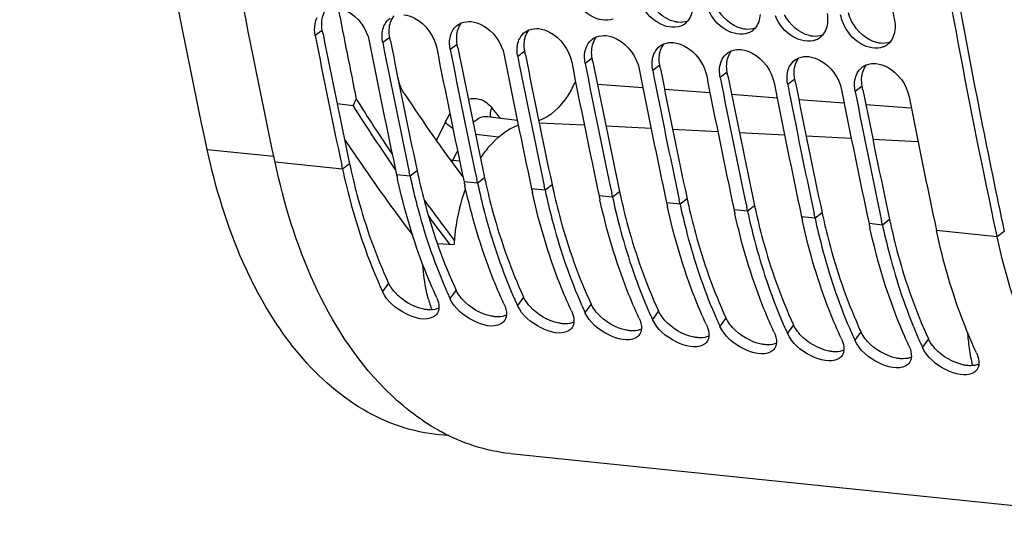
# Model space of a CAD drawing. Units: millimetres. Extents: x 0 to 594, y 0 to 420.
# Drawn here: x 52 to 64, y 41 to 47 of the extents above; entities that cross this region are included whole.
import ezdxf

# ---------------------------------------------------------------- set-up
doc = ezdxf.new("R2010")
doc.units = ezdxf.units.MM
doc.header["$LTSCALE"] = 32.67
doc.layers.get('0').update_dxf_attribs({"linetype": 'CONTINUOUS'})
doc.layers.add('SOLIDES', color=7, linetype='CONTINUOUS')

msp = doc.modelspace()

# ---------------------------------------------------------------- linework, layer by layer
at = {"color": 9, "linetype": 'CONTINUOUS'}
for p, q in [((55.7492, 46.979429), (55.664521, 46.918504)), ((56.555169, 46.896046), (56.470491, 46.83512)), ((57.361139, 46.812663), (57.276461, 46.751737)), ((58.167109, 46.729279), (58.08243, 46.668354)), ((58.973079, 46.645896), (58.8884, 46.58497)), ((59.779048, 46.562513), (59.69437, 46.501587)), ((60.585018, 46.479129), (60.50034, 46.418204)), ((59.033912, 46.337984), (59.576838, 46.296763)), ((61.390988, 46.395746), (61.306309, 46.33482)), ((59.835405, 46.277132), (60.37833, 46.23591)), ((60.636897, 46.216279), (61.179827, 46.175057)), ((62.196958, 46.312363), (62.112279, 46.251437)), ((61.43839, 46.155426), (61.981365, 46.114201)), ((62.239882, 46.094573), (62.782903, 46.053345)), ((58.337986, 45.877182), (58.877406, 45.850529)), ((57.577554, 45.739994), (57.856938, 45.707938)), ((59.134948, 45.837804), (59.674378, 45.811151)), ((59.93191, 45.798427), (60.471428, 45.771769)), ((60.728872, 45.759049), (61.268479, 45.732388)), ((61.525903, 45.719668), (62.06553, 45.693006)), ((62.322954, 45.680287), (62.862587, 45.653624)), ((54.375154, 45.555525), (55.170641, 45.477394)), ((55.991368, 45.321749), (55.185399, 45.405132)), ((56.075348, 45.386089), (55.991368, 45.321749)), ((57.390067, 45.416962), (57.308329, 45.426341)), ((56.881318, 45.302705), (56.797338, 45.238366)), ((56.797338, 45.238366), (56.636144, 45.255042)), ((57.603308, 45.154982), (57.442114, 45.171659)), ((57.687287, 45.219322), (57.603308, 45.154982)), ((58.409278, 45.071599), (58.248084, 45.088276)), ((58.493257, 45.135939), (58.409278, 45.071599)), ((59.299227, 45.052556), (59.215247, 44.988216)), ((59.215247, 44.988216), (59.054053, 45.004892)), ((60.021217, 44.904832), (59.860023, 44.921509)), ((60.105196, 44.969172), (60.021217, 44.904832)), ((60.827187, 44.821449), (60.665993, 44.838126)), ((60.911166, 44.885789), (60.827187, 44.821449)), ((61.717136, 44.802406), (61.633157, 44.738066)), ((61.633157, 44.738066), (61.471963, 44.754742)), ((62.523106, 44.719022), (62.439126, 44.654682)), ((62.439126, 44.654682), (62.277932, 44.671359)), ((63.809275, 44.512931), (63.083902, 44.587976)), ((63.893254, 44.577271), (63.809275, 44.512931)), ((56.540007, 43.962105), (56.467644, 43.862166)), ((57.345976, 43.878722), (57.273613, 43.778783)), ((58.151946, 43.795339), (58.079583, 43.695399)), ((58.957916, 43.711955), (58.885553, 43.612016)), ((59.763886, 43.628572), (59.691523, 43.528633)), ((60.569855, 43.545189), (60.497492, 43.445249)), ((61.375825, 43.461805), (61.303462, 43.361866)), ((62.181795, 43.378422), (62.109432, 43.278483)), ((62.987765, 43.295039), (62.915402, 43.195099))]:
    msp.add_line(p, q, dxfattribs=at)
at = {"color": 3, "linetype": 'CONTINUOUS'}
for p, q in [((55.757556, 46.936792), (55.7492, 46.979429)), ((56.563525, 46.853408), (56.555169, 46.896046)), ((57.369495, 46.770025), (57.361139, 46.812663)), ((58.175465, 46.686642), (58.167109, 46.729279)), ((58.981435, 46.603258), (58.973079, 46.645896)), ((59.787404, 46.519875), (59.779048, 46.562513)), ((60.593374, 46.436492), (60.585018, 46.479129)), ((61.399344, 46.353108), (61.390988, 46.395746)), ((62.205314, 46.269725), (62.196958, 46.312363))]:
    msp.add_line(p, q, dxfattribs=at)
at = {"color": 7, "linetype": 'CONTINUOUS'}
for p, q in [((56.115778, 46.078941), (55.925356, 46.101539)), ((56.115778, 46.078941), (56.155022, 46.158738)), ((55.991368, 45.321749), (55.981881, 45.366189)), ((56.797338, 45.238366), (56.786934, 45.287104)), ((57.603308, 45.154982), (57.592903, 45.203721)), ((58.409278, 45.071599), (58.398873, 45.120338)), ((59.215247, 44.988216), (59.204843, 45.036954)), ((60.021217, 44.904832), (60.010813, 44.953571)), ((60.827187, 44.821449), (60.816782, 44.870188)), ((61.633157, 44.738066), (61.622752, 44.786804)), ((62.439126, 44.654682), (62.428722, 44.703421)), ((63.809275, 44.512931), (63.799663, 44.557954)), ((57.325191, 44.418756), (57.123449, 44.43225)), ((57.995673, 41.925721), (66.619549, 41.033519))]:
    msp.add_line(p, q, dxfattribs=at)
for centre, radius, start, end in [((159.775359, 65.135558), 98.852064, 188.60708506, 190.51313658), ((149.08169, 65.178682), 94.85317, 190.89805245, 191.56736078), ((59.948491, 47.232205), 0.216201, 291.8383583, 305.020543), ((59.952318, 47.226499), 0.209332, 305.0590416, 319.1030178), ((148.232609, 65.034767), 94.324175, 191.07325244, 192.03569779), ((60.754461, 47.148822), 0.216201, 291.8383583, 305.020543), ((60.758288, 47.143115), 0.209332, 305.0590416, 319.1030178), ((61.564258, 47.059732), 0.209332, 305.0590416, 319.1030178), ((148.845834, 64.961699), 94.291989, 191.07314099, 192.06352686), ((149.041629, 64.951999), 94.327286, 191.07326304, 192.03300663), ((61.560431, 47.065438), 0.216201, 291.8383583, 305.020543), ((62.3664, 46.982055), 0.216201, 291.8383583, 305.020543), ((62.370227, 46.976349), 0.209332, 305.0590416, 319.1030178), ((149.651804, 64.878316), 94.291989, 191.07314099, 192.06352686), ((149.847599, 64.868615), 94.327286, 191.07326304, 192.03300663), ((150.457774, 64.794932), 94.291989, 191.07314099, 192.06352686), ((150.653569, 64.785232), 94.327286, 191.07326304, 192.03300663), ((151.263743, 64.711549), 94.291989, 191.07314099, 192.06352686), ((151.459538, 64.701849), 94.327286, 191.07326304, 192.03300663), ((152.069713, 64.628166), 94.291989, 191.07314099, 192.06352686), ((152.265508, 64.618465), 94.327286, 191.07326304, 192.03300663), ((152.875683, 64.544782), 94.291989, 191.07314099, 192.06352686), ((153.071478, 64.535082), 94.327286, 191.07326304, 192.03300663), ((153.681653, 64.461399), 94.291989, 191.07314099, 192.06352686), ((153.877448, 64.451699), 94.327286, 191.07326304, 192.03300663), ((74.708112, 58.108809), 21.552667, 213.4663455, 216.6835119), ((154.487622, 64.378016), 94.291989, 191.07314099, 192.06352686), ((154.683417, 64.368315), 94.327286, 191.07326304, 192.03300663), ((75.60214, 58.376774), 22.966732, 212.1399059, 214.0955134), ((155.293592, 64.294632), 94.291989, 191.07314099, 192.06352686), ((75.56209, 58.374281), 23.007269, 212.3039833, 214.6029349), ((74.81775, 58.17385), 22.576485, 213.5942263, 214.304144), ((73.790359, 57.45985), 21.325403, 214.2751752, 217.2942297), ((64.575485, 46.952058), 8.118682, 192.0652811, 192.4317197), ((65.381455, 46.868675), 8.118682, 192.0652811, 192.4317197), ((66.187425, 46.785291), 8.118682, 192.0652811, 192.4317197), ((73.882865, 57.172169), 20.867214, 215.8190799, 217.5027204), ((66.993395, 46.701908), 8.118682, 192.0652811, 192.4317197), ((67.799364, 46.618525), 8.118682, 192.0652811, 192.4317197), ((68.605334, 46.535141), 8.118682, 192.0652811, 192.4317197), ((73.746296, 57.096373), 20.786601, 216.4206257, 217.5711695), ((69.411304, 46.451758), 8.118682, 192.0652811, 192.4317197), ((70.217274, 46.368375), 8.118682, 192.0652811, 192.4317197), ((61.694053, 46.281528), 5.759225, 204.2281254, 204.839939), ((62.645187, 46.263087), 5.918254, 203.2530313, 204.0400294), ((58.659017, 44.218205), 1.702745, 195.4595755, 196.7844674), ((62.565155, 46.227553), 5.830688, 204.0415123, 204.2290006), ((62.500023, 46.198145), 5.759225, 204.2281254, 204.839939), ((63.451157, 46.179704), 5.918254, 203.2530313, 204.0400294), ((63.371124, 46.144169), 5.830688, 204.0415123, 204.2290006), ((63.305992, 46.114762), 5.759225, 204.2281254, 204.839939), ((64.257126, 46.09632), 5.918254, 203.2530313, 204.0400294), ((58.569803, 44.190887), 1.609443, 196.770524, 199.5229064), ((64.177094, 46.060786), 5.830688, 204.0415123, 204.2290006), ((64.111962, 46.031378), 5.759225, 204.2281254, 204.839939), ((65.063096, 46.012937), 5.918254, 203.2530313, 204.0400294), ((64.983064, 45.977403), 5.830688, 204.0415123, 204.2290006), ((64.917932, 45.947995), 5.759225, 204.2281254, 204.839939), ((65.869066, 45.929554), 5.918254, 203.2530313, 204.0400294), ((65.789034, 45.894019), 5.830688, 204.0415123, 204.2290006), ((66.675036, 45.84617), 5.918254, 203.2530313, 204.0400294), ((65.723902, 45.864612), 5.759225, 204.2281254, 204.839939), ((66.595003, 45.810636), 5.830688, 204.0415123, 204.2290006), ((66.529871, 45.781228), 5.759225, 204.2281254, 204.839939), ((67.481005, 45.762787), 5.918254, 203.2530313, 204.0400294), ((67.400973, 45.727253), 5.830688, 204.0415123, 204.2290006), ((67.335841, 45.697845), 5.759225, 204.2281254, 204.839939), ((68.286975, 45.679404), 5.918254, 203.2530313, 204.0400294), ((68.206943, 45.643869), 5.830688, 204.0415123, 204.2290006), ((68.141811, 45.614462), 5.759225, 204.2281254, 204.839939), ((58.342169, 44.356936), 2.468335, 240.7363311, 241.4764101)]:
    msp.add_arc(centre, radius, start, end, dxfattribs=at)
at = {"color": 3, "linetype": 'CONTINUOUS'}
for centre, radius, start, end in [((156.678428, 64.400322), 94.879091, 190.38490941, 192.05963176), ((148.058395, 65.044483), 94.060265, 191.09939421, 192.06363075), ((148.864364, 64.961099), 94.060265, 191.09939421, 192.06363075), ((149.670334, 64.877716), 94.060265, 191.09939421, 192.06363075), ((150.476304, 64.794333), 94.060265, 191.09939421, 192.06363075), ((151.282274, 64.71095), 94.060265, 191.09939421, 192.06363075), ((152.088243, 64.627566), 94.060265, 191.09939421, 192.06363075), ((152.894213, 64.544183), 94.060265, 191.09939421, 192.06363075), ((153.700183, 64.4608), 94.060265, 191.09939421, 192.06363075), ((154.506153, 64.377416), 94.060265, 191.09939421, 192.06363075), ((63.82501, 47.04257), 7.924721, 192.0653397, 192.3868564), ((64.63098, 46.959186), 7.924721, 192.0653397, 192.3868564), ((65.43695, 46.875803), 7.924721, 192.0653397, 192.3868564), ((66.24292, 46.79242), 7.924721, 192.0653397, 192.3868564), ((67.048889, 46.709036), 7.924721, 192.0653397, 192.3868564), ((67.854859, 46.625653), 7.924721, 192.0653397, 192.3868564), ((68.660829, 46.54227), 7.924721, 192.0653397, 192.3868564), ((69.466799, 46.458886), 7.924721, 192.0653397, 192.3868564), ((70.272768, 46.375503), 7.924721, 192.0653397, 192.3868564)]:
    msp.add_arc(centre, radius, start, end, dxfattribs=at)
at = {"color": 7, "linetype": 'CONTINUOUS'}
for points, knots in [([(55.185399, 45.405132), (54.829996, 47.067814), (53.555011, 53.949217), (52.999434, 60.95864), (52.94105, 66.254659)], [0, 0, 0, 0, 0.243010285, 1, 1, 1, 1]), ([(63.799663, 44.557954), (63.479495, 46.05943), (62.316936, 52.258583), (61.742234, 58.564249), (61.605233, 63.332863)], [0, 0, 0, 0, 0.243462956, 1, 1, 1, 1]), ([(59.222946, 47.114902), (59.139581, 47.081384), (58.914219, 47.133816), (58.785661, 47.301063), (58.743479, 47.401937)], [0, 0, 0, 0, 0.451084075, 1, 1, 1, 1]), ([(60.028916, 47.031519), (59.94555, 46.998001), (59.720189, 47.050433), (59.591631, 47.21768), (59.549448, 47.318554)], [0, 0, 0, 0, 0.451084075, 1, 1, 1, 1]), ([(55.916202, 47.250138), (55.960967, 47.245507), (56.147109, 47.181499), (56.28083, 46.997228), (56.309297, 46.851797)], [0, 0, 0, 0, 0.2329429, 1, 1, 1, 1]), ([(56.722172, 47.166755), (56.766936, 47.162124), (56.953079, 47.098116), (57.0868, 46.913845), (57.115267, 46.768414)], [0, 0, 0, 0, 0.2329429, 1, 1, 1, 1]), ([(60.834886, 46.948135), (60.75152, 46.914618), (60.526158, 46.967049), (60.397601, 47.134297), (60.355418, 47.235171)], [0, 0, 0, 0, 0.451084075, 1, 1, 1, 1]), ([(61.640855, 46.864752), (61.55749, 46.831234), (61.332128, 46.883666), (61.20357, 47.050913), (61.161388, 47.151787)], [0, 0, 0, 0, 0.451084075, 1, 1, 1, 1]), ([(57.36591, 47.043682), (57.373197, 47.048861), (57.388512, 47.058334), (57.404886, 47.065819), (57.413295, 47.069064)], [0, 0, 0, 0, 0.497956465, 1, 1, 1, 1]), ([(57.528142, 47.083371), (57.572906, 47.07874), (57.759048, 47.014733), (57.89277, 46.830461), (57.921237, 46.68503)], [0, 0, 0, 0, 0.2329429, 1, 1, 1, 1]), ([(62.446825, 46.781369), (62.363459, 46.747851), (62.138098, 46.800283), (62.00954, 46.96753), (61.967358, 47.068404)], [0, 0, 0, 0, 0.451084075, 1, 1, 1, 1]), ([(58.17188, 46.960299), (58.179167, 46.965478), (58.194481, 46.974951), (58.210856, 46.982436), (58.219265, 46.985681)], [0, 0, 0, 0, 0.497956465, 1, 1, 1, 1]), ([(58.334112, 46.999988), (58.378876, 46.995357), (58.565018, 46.931349), (58.698739, 46.747078), (58.727206, 46.601647)], [0, 0, 0, 0, 0.2329429, 1, 1, 1, 1]), ([(59.140081, 46.916605), (59.184846, 46.911974), (59.370988, 46.847966), (59.504709, 46.663695), (59.533176, 46.518264)], [0, 0, 0, 0, 0.2329429, 1, 1, 1, 1]), ([(58.97785, 46.876916), (58.985137, 46.882094), (59.000451, 46.891567), (59.016826, 46.899052), (59.025234, 46.902298)], [0, 0, 0, 0, 0.497956465, 1, 1, 1, 1]), ([(59.783819, 46.793532), (59.791106, 46.798711), (59.806421, 46.808184), (59.822795, 46.815669), (59.831204, 46.818914)], [0, 0, 0, 0, 0.497956465, 1, 1, 1, 1]), ([(59.946051, 46.833221), (59.990815, 46.82859), (60.176958, 46.764583), (60.310679, 46.580311), (60.339146, 46.43488)], [0, 0, 0, 0, 0.2329429, 1, 1, 1, 1]), ([(60.589789, 46.710149), (60.597076, 46.715328), (60.612391, 46.724801), (60.628765, 46.732286), (60.637174, 46.735531)], [0, 0, 0, 0, 0.497956465, 1, 1, 1, 1]), ([(60.752021, 46.749838), (60.796785, 46.745207), (60.982927, 46.681199), (61.116649, 46.496928), (61.145115, 46.351497)], [0, 0, 0, 0, 0.2329429, 1, 1, 1, 1]), ([(61.395759, 46.626766), (61.403046, 46.631944), (61.41836, 46.641417), (61.434735, 46.648902), (61.443144, 46.652148)], [0, 0, 0, 0, 0.497956465, 1, 1, 1, 1]), ([(61.557991, 46.666455), (61.602755, 46.661824), (61.788897, 46.597816), (61.922618, 46.413545), (61.951085, 46.268114)], [0, 0, 0, 0, 0.2329429, 1, 1, 1, 1]), ([(62.201729, 46.543382), (62.209016, 46.548561), (62.22433, 46.558034), (62.240705, 46.565519), (62.249113, 46.568764)], [0, 0, 0, 0, 0.497956465, 1, 1, 1, 1]), ([(62.36396, 46.583071), (62.408725, 46.57844), (62.594867, 46.514433), (62.728588, 46.330161), (62.757055, 46.18473)], [0, 0, 0, 0, 0.2329429, 1, 1, 1, 1]), ([(56.728664, 46.223654), (56.719856, 46.236972), (56.685196, 46.297048), (56.66381, 46.36415), (56.653073, 46.416319)], [0, 0, 0, 0, 0.230649361, 1, 1, 1, 1]), ([(58.764129, 46.358467), (58.73864, 46.301962), (58.640122, 46.116018), (58.476302, 45.947149), (58.333157, 45.900673)], [0, 0, 0, 0, 0.291723271, 1, 1, 1, 1]), ([(57.638191, 45.450428), (57.669108, 45.498289), (57.78759, 45.661301), (57.952355, 45.799067), (58.088821, 45.849108)], [0, 0, 0, 0, 0.281610784, 1, 1, 1, 1]), ([(57.135574, 42.203611), (56.898947, 42.3362), (55.892475, 43.144939), (55.394579, 44.426523), (55.185399, 45.405132)], [0, 0, 0, 0, 0.213247724, 1, 1, 1, 1]), ([(55.991368, 45.321749), (56.018157, 45.196422), (56.132281, 44.717959), (56.292828, 44.249822), (56.442108, 43.918111)], [0, 0, 0, 0, 0.260530841, 1, 1, 1, 1]), ([(57.112419, 43.795459), (57.0627, 43.902861), (56.868687, 44.358603), (56.728269, 44.836372), (56.64716, 45.204301)], [0, 0, 0, 0, 0.239038441, 1, 1, 1, 1]), ([(56.797338, 45.238366), (56.822223, 45.121944), (56.927861, 44.675748), (57.073633, 44.238516), (57.207671, 43.926605)], [0, 0, 0, 0, 0.259629601, 1, 1, 1, 1]), ([(57.603308, 45.154982), (57.628193, 45.038561), (57.733831, 44.592365), (57.879603, 44.155133), (58.013641, 43.843222)], [0, 0, 0, 0, 0.259629601, 1, 1, 1, 1]), ([(57.325191, 44.418756), (57.328585, 44.476599), (57.35, 44.703726), (57.402725, 44.928238), (57.460932, 45.088135)], [0, 0, 0, 0, 0.254015993, 1, 1, 1, 1]), ([(57.918389, 43.712076), (57.86867, 43.819477), (57.674656, 44.27522), (57.534239, 44.752988), (57.45313, 45.120917)], [0, 0, 0, 0, 0.239038441, 1, 1, 1, 1]), ([(58.724359, 43.628693), (58.67464, 43.736094), (58.480626, 44.191837), (58.340209, 44.669605), (58.259099, 45.037534)], [0, 0, 0, 0, 0.239038441, 1, 1, 1, 1]), ([(58.409278, 45.071599), (58.434163, 44.955177), (58.539801, 44.508982), (58.685573, 44.07175), (58.81961, 43.759838)], [0, 0, 0, 0, 0.259629601, 1, 1, 1, 1]), ([(59.530329, 43.545309), (59.480609, 43.652711), (59.286596, 44.108453), (59.146179, 44.586222), (59.065069, 44.954151)], [0, 0, 0, 0, 0.239038441, 1, 1, 1, 1]), ([(59.215247, 44.988216), (59.240133, 44.871794), (59.345771, 44.425598), (59.491543, 43.988367), (59.62558, 43.676455)], [0, 0, 0, 0, 0.259629601, 1, 1, 1, 1]), ([(60.336298, 43.461926), (60.286579, 43.569327), (60.092566, 44.02507), (59.952148, 44.502838), (59.871039, 44.870767)], [0, 0, 0, 0, 0.239038441, 1, 1, 1, 1]), ([(60.021217, 44.904832), (60.046102, 44.788411), (60.15174, 44.342215), (60.297512, 43.904983), (60.43155, 43.593072)], [0, 0, 0, 0, 0.259629601, 1, 1, 1, 1]), ([(60.827187, 44.821449), (60.852072, 44.705027), (60.95771, 44.258832), (61.103482, 43.8216), (61.23752, 43.509688)], [0, 0, 0, 0, 0.259629601, 1, 1, 1, 1]), ([(61.142268, 43.378543), (61.092549, 43.485944), (60.898535, 43.941687), (60.758118, 44.419455), (60.677008, 44.787384)], [0, 0, 0, 0, 0.239038441, 1, 1, 1, 1]), ([(61.948238, 43.295159), (61.898518, 43.402561), (61.704505, 43.858303), (61.564088, 44.336072), (61.482978, 44.704001)], [0, 0, 0, 0, 0.239038441, 1, 1, 1, 1]), ([(61.633157, 44.738066), (61.658042, 44.621644), (61.76368, 44.175448), (61.909452, 43.738217), (62.043489, 43.426305)], [0, 0, 0, 0, 0.259629601, 1, 1, 1, 1]), ([(62.754208, 43.211776), (62.704488, 43.319177), (62.510475, 43.77492), (62.370058, 44.252688), (62.288948, 44.620617)], [0, 0, 0, 0, 0.239038441, 1, 1, 1, 1]), ([(62.439126, 44.654682), (62.464012, 44.538261), (62.56965, 44.092065), (62.715422, 43.654833), (62.849459, 43.342922)], [0, 0, 0, 0, 0.259629601, 1, 1, 1, 1]), ([(63.560177, 43.128393), (63.508787, 43.239404), (63.308493, 43.711267), (63.165435, 44.206538), (63.083902, 44.587976)], [0, 0, 0, 0, 0.238746943, 1, 1, 1, 1]), ([(66.61852, 41.033663), (66.295958, 41.067114), (65.624404, 41.30688), (64.803346, 42.080005), (64.172313, 43.183449), (63.908881, 44.046941), (63.809275, 44.512931)], [0, 0, 0, 0, 0.204944613, 0.433815463, 0.698853095, 1, 1, 1, 1]), ([(57.017879, 43.764324), (57.00881, 43.797108), (56.975245, 43.933993), (56.956961, 44.074475), (56.950607, 44.181164)], [0, 0, 0, 0, 0.241421717, 1, 1, 1, 1]), ([(57.075688, 43.557718), (56.980166, 43.505949), (56.709912, 43.582299), (56.522445, 43.743786), (56.467644, 43.862166)], [0, 0, 0, 0, 0.454412015, 1, 1, 1, 1]), ([(57.881658, 43.474335), (57.786136, 43.422566), (57.515882, 43.498916), (57.328415, 43.660403), (57.273613, 43.778783)], [0, 0, 0, 0, 0.454412015, 1, 1, 1, 1]), ([(57.13264, 43.621227), (57.131062, 43.61708), (57.127488, 43.608998), (57.123027, 43.601367), (57.120599, 43.597722)], [0, 0, 0, 0, 0.503262007, 1, 1, 1, 1]), ([(57.141467, 43.66198), (57.140913, 43.654874), (57.138969, 43.641029), (57.135062, 43.627589), (57.13264, 43.621227)], [0, 0, 0, 0, 0.511467473, 1, 1, 1, 1]), ([(58.687628, 43.390952), (58.592105, 43.339182), (58.321851, 43.415533), (58.134385, 43.57702), (58.079583, 43.695399)], [0, 0, 0, 0, 0.454412015, 1, 1, 1, 1]), ([(57.93861, 43.537844), (57.937031, 43.533697), (57.933457, 43.525615), (57.928997, 43.517984), (57.926569, 43.514339)], [0, 0, 0, 0, 0.503262007, 1, 1, 1, 1]), ([(57.947436, 43.578596), (57.946882, 43.571491), (57.944939, 43.557646), (57.941032, 43.544206), (57.93861, 43.537844)], [0, 0, 0, 0, 0.511467473, 1, 1, 1, 1]), ([(59.493598, 43.307568), (59.398075, 43.255799), (59.127821, 43.332149), (58.940355, 43.493636), (58.885553, 43.612016)], [0, 0, 0, 0, 0.454412015, 1, 1, 1, 1]), ([(60.299567, 43.224185), (60.204045, 43.172416), (59.933791, 43.248766), (59.746324, 43.410253), (59.691523, 43.528633)], [0, 0, 0, 0, 0.454412015, 1, 1, 1, 1]), ([(58.74458, 43.45446), (58.743001, 43.450313), (58.739427, 43.442232), (58.734966, 43.434601), (58.732539, 43.430955)], [0, 0, 0, 0, 0.503262007, 1, 1, 1, 1]), ([(58.753406, 43.495213), (58.752852, 43.488107), (58.750909, 43.474263), (58.747002, 43.460823), (58.74458, 43.45446)], [0, 0, 0, 0, 0.511467473, 1, 1, 1, 1]), ([(59.559376, 43.41183), (59.558822, 43.404724), (59.556879, 43.390879), (59.552971, 43.377439), (59.55055, 43.371077)], [0, 0, 0, 0, 0.511467473, 1, 1, 1, 1]), ([(61.105537, 43.140802), (61.010015, 43.089032), (60.739761, 43.165383), (60.552294, 43.32687), (60.497492, 43.445249)], [0, 0, 0, 0, 0.454412015, 1, 1, 1, 1]), ([(59.55055, 43.371077), (59.548971, 43.36693), (59.545397, 43.358848), (59.540936, 43.351217), (59.538508, 43.347572)], [0, 0, 0, 0, 0.503262007, 1, 1, 1, 1]), ([(60.356519, 43.287694), (60.354941, 43.283547), (60.351367, 43.275465), (60.346906, 43.267834), (60.344478, 43.264189)], [0, 0, 0, 0, 0.503262007, 1, 1, 1, 1]), ([(60.365346, 43.328446), (60.364792, 43.321341), (60.362848, 43.307496), (60.358941, 43.294056), (60.356519, 43.287694)], [0, 0, 0, 0, 0.511467473, 1, 1, 1, 1]), ([(61.911507, 43.057418), (61.815984, 43.005649), (61.54573, 43.081999), (61.358264, 43.243486), (61.303462, 43.361866)], [0, 0, 0, 0, 0.454412015, 1, 1, 1, 1]), ([(62.717477, 42.974035), (62.621954, 42.922266), (62.3517, 42.998616), (62.164234, 43.160103), (62.109432, 43.278483)], [0, 0, 0, 0, 0.454412015, 1, 1, 1, 1]), ([(61.162489, 43.20431), (61.16091, 43.200163), (61.157336, 43.192082), (61.152876, 43.184451), (61.150448, 43.180805)], [0, 0, 0, 0, 0.503262007, 1, 1, 1, 1]), ([(61.171315, 43.245063), (61.170761, 43.237957), (61.168818, 43.224113), (61.164911, 43.210673), (61.162489, 43.20431)], [0, 0, 0, 0, 0.511467473, 1, 1, 1, 1]), ([(61.977285, 43.16168), (61.976731, 43.154574), (61.974788, 43.140729), (61.970881, 43.127289), (61.968459, 43.120927)], [0, 0, 0, 0, 0.511467473, 1, 1, 1, 1]), ([(63.523446, 42.890652), (63.427924, 42.838882), (63.15767, 42.915233), (62.970203, 43.07672), (62.915402, 43.195099)], [0, 0, 0, 0, 0.454412015, 1, 1, 1, 1]), ([(61.968459, 43.120927), (61.96688, 43.11678), (61.963306, 43.108698), (61.958845, 43.101067), (61.956418, 43.097422)], [0, 0, 0, 0, 0.503262007, 1, 1, 1, 1]), ([(62.774429, 43.037544), (62.77285, 43.033397), (62.769276, 43.025315), (62.764815, 43.017684), (62.762387, 43.014039)], [0, 0, 0, 0, 0.503262007, 1, 1, 1, 1]), ([(62.783255, 43.078296), (62.782701, 43.071191), (62.780758, 43.057346), (62.77685, 43.043906), (62.774429, 43.037544)], [0, 0, 0, 0, 0.511467473, 1, 1, 1, 1]), ([(63.580398, 42.95416), (63.57882, 42.950013), (63.575246, 42.941932), (63.570785, 42.934301), (63.568357, 42.930656)], [0, 0, 0, 0, 0.503262007, 1, 1, 1, 1]), ([(63.589225, 42.994913), (63.588671, 42.987807), (63.586727, 42.973963), (63.58282, 42.960523), (63.580398, 42.95416)], [0, 0, 0, 0, 0.511467473, 1, 1, 1, 1])]:
    msp.add_open_spline(points, degree=3, knots=knots, dxfattribs=at)
at = {"color": 3, "linetype": 'CONTINUOUS'}
for points in [[(59.953709, 47.083343), (59.828222, 47.11463), (59.71685, 47.218071), (59.656066, 47.332225)], [(55.742128, 47.073421), (55.745001, 47.131038), (55.763453, 47.19234), (55.800941, 47.236188)], [(56.548098, 46.990038), (56.550971, 47.047655), (56.569422, 47.108956), (56.60691, 47.152804)], [(60.759679, 46.999959), (60.634192, 47.031247), (60.52282, 47.134687), (60.462036, 47.248842)], [(61.565649, 46.916576), (61.440161, 46.947864), (61.32879, 47.051304), (61.268006, 47.165459)], [(62.073975, 47.082076), (62.05588, 47.116059), (62.041163, 47.152159), (62.031069, 47.189312)], [(55.7492, 46.979429), (55.743164, 47.010263), (55.740564, 47.042041), (55.742128, 47.073421)], [(57.354068, 46.906654), (57.356941, 46.964271), (57.375392, 47.025573), (57.41288, 47.069421)], [(60.110137, 47.089769), (60.07434, 47.07615), (60.034184, 47.071873), (59.996087, 47.075814)], [(62.371618, 46.833193), (62.246131, 46.86448), (62.134759, 46.967921), (62.073975, 47.082076)], [(56.555169, 46.896046), (56.549134, 46.92688), (56.546534, 46.958657), (56.548098, 46.990038)], [(58.160038, 46.823271), (58.162911, 46.880888), (58.181362, 46.94219), (58.21885, 46.986038)], [(60.916106, 47.006386), (60.88031, 46.992767), (60.840153, 46.98849), (60.802057, 46.992431)], [(61.722076, 46.923003), (61.686279, 46.909383), (61.646123, 46.905106), (61.608026, 46.909048)], [(57.361139, 46.812663), (57.355104, 46.843496), (57.352503, 46.875274), (57.354068, 46.906654)], [(58.167109, 46.729279), (58.161073, 46.760113), (58.158473, 46.791891), (58.160038, 46.823271)], [(58.966007, 46.739888), (58.96888, 46.797505), (58.987332, 46.858806), (59.02482, 46.902654)], [(59.771977, 46.656504), (59.77485, 46.714121), (59.793301, 46.775423), (59.830789, 46.819271)], [(62.528046, 46.839619), (62.492249, 46.826), (62.452093, 46.821723), (62.413996, 46.825664)], [(58.973079, 46.645896), (58.967043, 46.67673), (58.964443, 46.708507), (58.966007, 46.739888)], [(60.577947, 46.573121), (60.58082, 46.630738), (60.599271, 46.69204), (60.636759, 46.735888)], [(59.779048, 46.562513), (59.773013, 46.593347), (59.770413, 46.625124), (59.771977, 46.656504)], [(60.585018, 46.479129), (60.578983, 46.509963), (60.576382, 46.541741), (60.577947, 46.573121)], [(61.383917, 46.489738), (61.38679, 46.547355), (61.405241, 46.608656), (61.442729, 46.652504)], [(62.189886, 46.406354), (62.192759, 46.463971), (62.211211, 46.525273), (62.248699, 46.569121)], [(61.390988, 46.395746), (61.384952, 46.42658), (61.382352, 46.458358), (61.383917, 46.489738)], [(62.196958, 46.312363), (62.190922, 46.343197), (62.188322, 46.374974), (62.189886, 46.406354)], [(56.617459, 43.848802), (56.596642, 43.871703), (56.57753, 43.896383), (56.561288, 43.922727)], [(56.961496, 43.650414), (56.831858, 43.677217), (56.706505, 43.750847), (56.617459, 43.848802)], [(57.423429, 43.765419), (57.402611, 43.788319), (57.383499, 43.813), (57.367258, 43.839344)], [(57.767465, 43.56703), (57.637828, 43.593834), (57.512475, 43.667464), (57.423429, 43.765419)], [(58.229399, 43.682036), (58.208581, 43.704936), (58.189469, 43.729617), (58.173227, 43.75596)], [(57.141157, 43.661943), (57.11182, 43.647672), (57.078015, 43.642178), (57.045393, 43.641734)], [(58.573435, 43.483647), (58.443797, 43.510451), (58.318444, 43.584081), (58.229399, 43.682036)], [(59.035368, 43.598652), (59.014551, 43.621553), (58.995439, 43.646233), (58.979197, 43.672577)], [(57.947127, 43.57856), (57.91779, 43.564288), (57.883985, 43.558795), (57.851363, 43.558351)], [(59.379405, 43.400264), (59.249767, 43.427068), (59.124414, 43.500697), (59.035368, 43.598652)], [(59.841338, 43.515269), (59.820521, 43.538169), (59.801409, 43.56285), (59.785167, 43.589194)], [(60.185375, 43.31688), (60.055737, 43.343684), (59.930384, 43.417314), (59.841338, 43.515269)], [(60.647308, 43.431886), (60.62649, 43.454786), (60.607378, 43.479467), (60.591137, 43.50581)], [(58.753097, 43.495177), (58.72376, 43.480905), (58.689954, 43.475412), (58.657333, 43.474967)], [(59.559066, 43.411793), (59.529729, 43.397522), (59.495924, 43.392028), (59.463303, 43.391584)], [(60.991344, 43.233497), (60.861707, 43.260301), (60.736354, 43.333931), (60.647308, 43.431886)], [(61.453278, 43.348502), (61.43246, 43.371403), (61.413348, 43.396083), (61.397106, 43.422427)], [(60.365036, 43.32841), (60.335699, 43.314138), (60.301894, 43.308645), (60.269272, 43.308201)], [(61.797314, 43.150114), (61.667676, 43.176918), (61.542323, 43.250547), (61.453278, 43.348502)], [(62.259247, 43.265119), (62.23843, 43.288019), (62.219318, 43.3127), (62.203076, 43.339044)], [(61.171006, 43.245027), (61.141669, 43.230755), (61.107864, 43.225262), (61.075242, 43.224817)], [(61.976976, 43.161643), (61.947639, 43.147372), (61.913833, 43.141878), (61.881212, 43.141434)], [(62.603284, 43.066731), (62.473646, 43.093534), (62.348293, 43.167164), (62.259247, 43.265119)], [(63.065217, 43.181736), (63.0444, 43.204636), (63.025287, 43.229317), (63.009046, 43.25566)], [(63.409254, 42.983347), (63.279616, 43.010151), (63.154263, 43.083781), (63.065217, 43.181736)], [(62.782945, 43.07826), (62.753608, 43.063988), (62.719803, 43.058495), (62.687182, 43.058051)], [(63.588915, 42.994877), (63.559578, 42.980605), (63.525773, 42.975112), (63.493151, 42.974667)]]:
    msp.add_open_spline(points, degree=3, dxfattribs=at)
at = {"color": 7, "linetype": 'CONTINUOUS'}
for points in [[(60.171162, 47.254233), (60.167865, 47.1958), (60.148868, 47.133687), (60.11055, 47.089449)], [(60.977132, 47.17085), (60.973834, 47.112417), (60.954838, 47.050304), (60.91652, 47.006065)], [(61.776745, 47.182299), (61.782529, 47.15115), (61.784886, 47.119098), (61.783101, 47.087467)], [(61.967358, 47.068404), (61.954295, 47.09964), (61.94412, 47.132334), (61.937939, 47.165623)], [(55.664521, 46.918504), (55.655743, 46.96335), (55.654176, 47.010596), (55.662236, 47.055578)], [(55.662236, 47.055578), (55.667093, 47.082685), (55.675586, 47.109534), (55.68823, 47.133999)], [(56.468206, 46.972194), (56.473063, 46.999302), (56.481556, 47.026151), (56.4942, 47.050616)], [(56.4942, 47.050616), (56.50963, 47.080474), (56.532544, 47.107596), (56.55994, 47.127066)], [(57.300169, 46.967233), (57.3156, 46.997091), (57.338514, 47.024213), (57.36591, 47.043682)], [(57.413295, 47.069064), (57.449286, 47.082954), (57.489769, 47.087341), (57.528142, 47.083371)], [(61.783101, 47.087467), (61.779804, 47.029033), (61.760807, 46.96692), (61.722489, 46.922682)], [(62.582715, 47.098916), (62.588499, 47.067767), (62.590856, 47.035715), (62.589071, 47.004083)], [(56.470491, 46.83512), (56.461713, 46.879967), (56.460146, 46.927213), (56.468206, 46.972194)], [(57.274176, 46.888811), (57.279033, 46.915918), (57.287526, 46.942768), (57.300169, 46.967233)], [(58.106139, 46.88385), (58.12157, 46.913707), (58.144484, 46.94083), (58.17188, 46.960299)], [(58.219265, 46.985681), (58.255256, 46.999571), (58.295738, 47.003958), (58.334112, 46.999988)], [(59.025234, 46.902298), (59.061226, 46.916187), (59.101708, 46.920575), (59.140081, 46.916605)], [(62.589071, 47.004083), (62.585774, 46.94565), (62.566777, 46.883537), (62.528459, 46.839299)], [(57.276461, 46.751737), (57.267682, 46.796584), (57.266116, 46.84383), (57.274176, 46.888811)], [(58.08243, 46.668354), (58.073652, 46.7132), (58.072085, 46.760446), (58.080145, 46.805428)], [(58.080145, 46.805428), (58.085003, 46.832535), (58.093496, 46.859384), (58.106139, 46.88385)], [(58.886115, 46.722044), (58.890972, 46.749152), (58.899465, 46.776001), (58.912109, 46.800466)], [(58.912109, 46.800466), (58.92754, 46.830324), (58.950454, 46.857446), (58.97785, 46.876916)], [(59.831204, 46.818914), (59.867195, 46.832804), (59.907678, 46.837191), (59.946051, 46.833221)], [(58.8884, 46.58497), (58.879622, 46.629817), (58.878055, 46.677063), (58.886115, 46.722044)], [(59.692085, 46.638661), (59.696942, 46.665768), (59.705435, 46.692618), (59.718079, 46.717083)], [(59.718079, 46.717083), (59.733509, 46.746941), (59.756423, 46.774063), (59.783819, 46.793532)], [(60.524048, 46.6337), (60.539479, 46.663557), (60.562393, 46.69068), (60.589789, 46.710149)], [(60.637174, 46.735531), (60.673165, 46.749421), (60.713648, 46.753808), (60.752021, 46.749838)], [(59.69437, 46.501587), (59.685592, 46.546434), (59.684025, 46.59368), (59.692085, 46.638661)], [(60.498055, 46.555278), (60.502912, 46.582385), (60.511405, 46.609234), (60.524048, 46.6337)], [(61.330018, 46.550316), (61.345449, 46.580174), (61.368363, 46.607296), (61.395759, 46.626766)], [(61.443144, 46.652148), (61.479135, 46.666037), (61.519617, 46.670425), (61.557991, 46.666455)], [(62.249113, 46.568764), (62.285105, 46.582654), (62.325587, 46.587041), (62.36396, 46.583071)], [(60.50034, 46.418204), (60.491561, 46.46305), (60.489994, 46.510296), (60.498055, 46.555278)], [(61.306309, 46.33482), (61.297531, 46.379667), (61.295964, 46.426913), (61.304024, 46.471894)], [(61.304024, 46.471894), (61.308882, 46.499002), (61.317375, 46.525851), (61.330018, 46.550316)], [(62.109994, 46.388511), (62.114851, 46.415619), (62.123344, 46.442468), (62.135988, 46.466933)], [(62.135988, 46.466933), (62.151418, 46.496791), (62.174333, 46.523913), (62.201729, 46.543382)], [(62.112279, 46.251437), (62.103501, 46.296284), (62.101934, 46.34353), (62.109994, 46.388511)], [(57.112419, 43.795459), (57.131549, 43.754138), (57.145007, 43.707376), (57.141467, 43.66198)], [(57.918389, 43.712076), (57.937518, 43.670754), (57.950977, 43.623993), (57.947436, 43.578596)], [(58.724359, 43.628693), (58.743488, 43.587371), (58.756947, 43.54061), (58.753406, 43.495213)], [(57.120599, 43.597722), (57.109486, 43.581036), (57.093314, 43.567271), (57.075688, 43.557718)], [(57.926569, 43.514339), (57.915456, 43.497653), (57.899284, 43.483888), (57.881658, 43.474335)], [(59.530329, 43.545309), (59.549458, 43.503988), (59.562917, 43.457226), (59.559376, 43.41183)], [(58.732539, 43.430955), (58.721426, 43.414269), (58.705254, 43.400504), (58.687628, 43.390952)], [(60.336298, 43.461926), (60.355428, 43.420604), (60.368886, 43.373843), (60.365346, 43.328446)], [(59.538508, 43.347572), (59.527396, 43.330886), (59.511223, 43.317121), (59.493598, 43.307568)], [(61.142268, 43.378543), (61.161397, 43.337221), (61.174856, 43.29046), (61.171315, 43.245063)], [(61.948238, 43.295159), (61.967367, 43.253838), (61.980826, 43.207076), (61.977285, 43.16168)], [(60.344478, 43.264189), (60.333365, 43.247503), (60.317193, 43.233738), (60.299567, 43.224185)], [(61.150448, 43.180805), (61.139335, 43.164119), (61.123163, 43.150354), (61.105537, 43.140802)], [(62.754208, 43.211776), (62.773337, 43.170454), (62.786796, 43.123693), (62.783255, 43.078296)], [(61.956418, 43.097422), (61.945305, 43.080736), (61.929133, 43.066971), (61.911507, 43.057418)], [(63.560177, 43.128393), (63.579306, 43.087071), (63.592765, 43.04031), (63.589225, 42.994913)], [(62.762387, 43.014039), (62.751275, 42.997353), (62.735102, 42.983588), (62.717477, 42.974035)], [(63.568357, 42.930656), (63.557244, 42.913969), (63.541072, 42.900204), (63.523446, 42.890652)], [(57.994644, 41.925865), (57.705668, 41.955832), (57.418751, 42.049477), (57.163488, 42.188206)]]:
    msp.add_open_spline(points, degree=3, dxfattribs=at)
at = {"color": 3, "linetype": 'CONTINUOUS'}
for points, knots in [([(59.996087, 47.075814), (59.989028, 47.076545), (59.974801, 47.078567), (59.960753, 47.081586), (59.953709, 47.083343)], [0, 0, 0, 0, 0.494300533, 1, 1, 1, 1]), ([(60.802057, 46.992431), (60.794998, 46.993161), (60.780771, 46.995184), (60.766723, 46.998203), (60.759679, 46.999959)], [0, 0, 0, 0, 0.494300533, 1, 1, 1, 1]), ([(61.608026, 46.909048), (61.600968, 46.909778), (61.58674, 46.911801), (61.572693, 46.91482), (61.565649, 46.916576)], [0, 0, 0, 0, 0.494300533, 1, 1, 1, 1]), ([(62.413996, 46.825664), (62.406938, 46.826395), (62.39271, 46.828417), (62.378663, 46.831436), (62.371618, 46.833193)], [0, 0, 0, 0, 0.494300533, 1, 1, 1, 1]), ([(56.084765, 45.342628), (56.111909, 45.219037), (56.227306, 44.747929), (56.389389, 44.287462), (56.540007, 43.962105)], [0, 0, 0, 0, 0.260865214, 1, 1, 1, 1]), ([(56.890735, 45.259244), (56.917879, 45.135653), (57.033276, 44.664546), (57.195358, 44.204079), (57.345976, 43.878722)], [0, 0, 0, 0, 0.260865214, 1, 1, 1, 1]), ([(57.696705, 45.175861), (57.723849, 45.05227), (57.839245, 44.581163), (58.001328, 44.120696), (58.151946, 43.795339)], [0, 0, 0, 0, 0.260865214, 1, 1, 1, 1]), ([(58.502674, 45.092478), (58.529818, 44.968887), (58.645215, 44.497779), (58.807298, 44.037312), (58.957916, 43.711955)], [0, 0, 0, 0, 0.260865214, 1, 1, 1, 1]), ([(59.308644, 45.009094), (59.335788, 44.885503), (59.451185, 44.414396), (59.613268, 43.953929), (59.763886, 43.628572)], [0, 0, 0, 0, 0.260865214, 1, 1, 1, 1]), ([(60.114614, 44.925711), (60.141758, 44.80212), (60.257155, 44.331013), (60.419237, 43.870546), (60.569855, 43.545189)], [0, 0, 0, 0, 0.260865214, 1, 1, 1, 1]), ([(60.920584, 44.842328), (60.947728, 44.718737), (61.063124, 44.247629), (61.225207, 43.787162), (61.375825, 43.461805)], [0, 0, 0, 0, 0.260865214, 1, 1, 1, 1]), ([(61.726553, 44.758944), (61.753697, 44.635353), (61.869094, 44.164246), (62.031177, 43.703779), (62.181795, 43.378422)], [0, 0, 0, 0, 0.260865214, 1, 1, 1, 1]), ([(62.532523, 44.675561), (62.559667, 44.55197), (62.675064, 44.080863), (62.837147, 43.620396), (62.987765, 43.295039)], [0, 0, 0, 0, 0.260865214, 1, 1, 1, 1]), ([(56.561288, 43.922727), (56.557305, 43.929187), (56.549809, 43.942106), (56.543089, 43.955447), (56.540007, 43.962105)], [0, 0, 0, 0, 0.508440443, 1, 1, 1, 1]), ([(57.367258, 43.839344), (57.363275, 43.845804), (57.355779, 43.858723), (57.349059, 43.872064), (57.345976, 43.878722)], [0, 0, 0, 0, 0.508440443, 1, 1, 1, 1]), ([(58.173227, 43.75596), (58.169244, 43.762421), (58.161749, 43.775339), (58.155029, 43.78868), (58.151946, 43.795339)], [0, 0, 0, 0, 0.508440443, 1, 1, 1, 1]), ([(57.004761, 43.643631), (56.997622, 43.64437), (56.983137, 43.646279), (56.968768, 43.64891), (56.961496, 43.650414)], [0, 0, 0, 0, 0.491469188, 1, 1, 1, 1]), ([(57.045393, 43.641734), (57.038744, 43.641643), (57.025172, 43.641887), (57.011639, 43.64292), (57.004761, 43.643631)], [0, 0, 0, 0, 0.490264805, 1, 1, 1, 1]), ([(58.979197, 43.672577), (58.975214, 43.679037), (58.967719, 43.691956), (58.960998, 43.705297), (58.957916, 43.711955)], [0, 0, 0, 0, 0.508440443, 1, 1, 1, 1]), ([(59.785167, 43.589194), (59.781184, 43.595654), (59.773688, 43.608573), (59.766968, 43.621914), (59.763886, 43.628572)], [0, 0, 0, 0, 0.508440443, 1, 1, 1, 1]), ([(57.810731, 43.560248), (57.803592, 43.560986), (57.789107, 43.562895), (57.774737, 43.565527), (57.767465, 43.56703)], [0, 0, 0, 0, 0.491469188, 1, 1, 1, 1]), ([(57.851363, 43.558351), (57.844714, 43.55826), (57.831142, 43.558504), (57.817609, 43.559536), (57.810731, 43.560248)], [0, 0, 0, 0, 0.490264805, 1, 1, 1, 1]), ([(60.591137, 43.50581), (60.587154, 43.512271), (60.579658, 43.525189), (60.572938, 43.53853), (60.569855, 43.545189)], [0, 0, 0, 0, 0.508440443, 1, 1, 1, 1]), ([(58.616701, 43.476865), (58.609562, 43.477603), (58.595077, 43.479512), (58.580707, 43.482144), (58.573435, 43.483647)], [0, 0, 0, 0, 0.491469188, 1, 1, 1, 1]), ([(58.657333, 43.474967), (58.650683, 43.474877), (58.637112, 43.475121), (58.623578, 43.476153), (58.616701, 43.476865)], [0, 0, 0, 0, 0.490264805, 1, 1, 1, 1]), ([(59.42267, 43.393481), (59.415532, 43.39422), (59.401047, 43.396129), (59.386677, 43.39876), (59.379405, 43.400264)], [0, 0, 0, 0, 0.491469188, 1, 1, 1, 1]), ([(59.463303, 43.391584), (59.456653, 43.391493), (59.443081, 43.391737), (59.429548, 43.39277), (59.42267, 43.393481)], [0, 0, 0, 0, 0.490264805, 1, 1, 1, 1]), ([(61.397106, 43.422427), (61.393123, 43.428887), (61.385628, 43.441806), (61.378908, 43.455147), (61.375825, 43.461805)], [0, 0, 0, 0, 0.508440443, 1, 1, 1, 1]), ([(60.22864, 43.310098), (60.221501, 43.310837), (60.207016, 43.312745), (60.192647, 43.315377), (60.185375, 43.31688)], [0, 0, 0, 0, 0.491469188, 1, 1, 1, 1]), ([(60.269272, 43.308201), (60.262623, 43.30811), (60.249051, 43.308354), (60.235518, 43.309386), (60.22864, 43.310098)], [0, 0, 0, 0, 0.490264805, 1, 1, 1, 1]), ([(62.203076, 43.339044), (62.199093, 43.345504), (62.191598, 43.358423), (62.184877, 43.371764), (62.181795, 43.378422)], [0, 0, 0, 0, 0.508440443, 1, 1, 1, 1]), ([(63.009046, 43.25566), (63.005063, 43.262121), (62.997567, 43.275039), (62.990847, 43.28838), (62.987765, 43.295039)], [0, 0, 0, 0, 0.508440443, 1, 1, 1, 1]), ([(61.03461, 43.226715), (61.027471, 43.227453), (61.012986, 43.229362), (60.998616, 43.231994), (60.991344, 43.233497)], [0, 0, 0, 0, 0.491469188, 1, 1, 1, 1]), ([(61.075242, 43.224817), (61.068593, 43.224727), (61.055021, 43.224971), (61.041487, 43.226003), (61.03461, 43.226715)], [0, 0, 0, 0, 0.490264805, 1, 1, 1, 1]), ([(61.84058, 43.143331), (61.833441, 43.14407), (61.818956, 43.145979), (61.804586, 43.14861), (61.797314, 43.150114)], [0, 0, 0, 0, 0.491469188, 1, 1, 1, 1]), ([(61.881212, 43.141434), (61.874562, 43.141343), (61.860991, 43.141587), (61.847457, 43.14262), (61.84058, 43.143331)], [0, 0, 0, 0, 0.490264805, 1, 1, 1, 1]), ([(62.646549, 43.059948), (62.639411, 43.060687), (62.624926, 43.062595), (62.610556, 43.065227), (62.603284, 43.066731)], [0, 0, 0, 0, 0.491469188, 1, 1, 1, 1]), ([(62.687182, 43.058051), (62.680532, 43.05796), (62.66696, 43.058204), (62.653427, 43.059236), (62.646549, 43.059948)], [0, 0, 0, 0, 0.490264805, 1, 1, 1, 1]), ([(63.452519, 42.976565), (63.44538, 42.977303), (63.430895, 42.979212), (63.416526, 42.981844), (63.409254, 42.983347)], [0, 0, 0, 0, 0.491469188, 1, 1, 1, 1]), ([(63.493151, 42.974667), (63.486502, 42.974577), (63.47293, 42.974821), (63.459397, 42.975853), (63.452519, 42.976565)], [0, 0, 0, 0, 0.490264805, 1, 1, 1, 1])]:
    msp.add_open_spline(points, degree=3, knots=knots, dxfattribs=at)
at = {"layer": 'SOLIDES', "color": 9, "linetype": 'CONTINUOUS'}
for p, q in [((57.112208, 45.662744), (57.218446, 45.883577)), ((57.308329, 45.426341), (57.363819, 45.541685))]:
    msp.add_line(p, q, dxfattribs=at)
at = {"layer": 'SOLIDES', "color": 7, "linetype": 'CONTINUOUS'}
for p, q in [((57.725652, 45.951418), (58.076859, 45.907419)), ((57.264124, 42.140372), (57.145005, 42.1514))]:
    msp.add_line(p, q, dxfattribs=at)
at = {"layer": 'SOLIDES', "color": 9, "linetype": 'CONTINUOUS'}
for centre, radius, start, end in [((71.973523, 57.492019), 18.233776, 218.8519757, 219.3406151), ((56.719987, 45.709263), 0.652833, 332.2131275, 334.3180026), ((66.154814, 43.568606), 2.708932, 184.0738005, 188.1565837), ((65.980133, 43.544281), 2.532568, 188.1725256, 190.5876577), ((65.840098, 43.51802), 2.390092, 190.5856508, 193.1001312)]:
    msp.add_arc(centre, radius, start, end, dxfattribs=at)
for points, knots in [([(65.281106, 44.434039), (64.539462, 47.903682), (63.430627, 55.062018), (62.857016, 66.042567), (63.34764, 77.238454), (64.381387, 84.691314), (65.075779, 88.386318)], [0, 0, 0, 0, 0.240732186, 0.490381351, 0.744906455, 1, 1, 1, 1]), ([(65.416274, 44.468733), (64.67569, 47.93342), (63.568439, 55.081531), (62.995646, 66.046395), (63.48557, 77.226291), (64.51784, 84.668505), (65.211241, 88.358232)], [0, 0, 0, 0, 0.240732186, 0.490381351, 0.744906455, 1, 1, 1, 1]), ([(57.491682, 46.158245), (57.539761, 46.172282), (57.653873, 46.169249), (57.739051, 46.096693), (57.773619, 46.05378)], [0, 0, 0, 0, 0.476142957, 1, 1, 1, 1]), ([(57.218446, 45.883577), (57.222554, 45.892115), (57.239079, 45.92504), (57.25786, 45.956852), (57.273174, 45.979528)], [0, 0, 0, 0, 0.257215685, 1, 1, 1, 1]), ([(57.760806, 45.94701), (57.758477, 45.955027), (57.752338, 45.991085), (57.7618, 46.028444), (57.773619, 46.05378)], [0, 0, 0, 0, 0.229952633, 1, 1, 1, 1]), ([(57.308235, 45.809008), (57.298943, 45.81449), (57.266151, 45.83552), (57.235736, 45.861262), (57.218446, 45.883577)], [0, 0, 0, 0, 0.276499559, 1, 1, 1, 1]), ([(57.549294, 45.876607), (57.573866, 45.901862), (57.627251, 45.943299), (57.695485, 45.955197), (57.725652, 45.951418)], [0, 0, 0, 0, 0.536817265, 1, 1, 1, 1])]:
    msp.add_open_spline(points, degree=3, knots=knots, dxfattribs=at)
at = {"layer": 'SOLIDES', "color": 7, "linetype": 'CONTINUOUS'}
for points, knots in [([(54.375154, 45.555525), (53.65923, 48.904845), (52.57582, 55.808889), (52.17564, 62.783454), (52.135542, 66.332645)], [0, 0, 0, 0, 0.491079098, 1, 1, 1, 1]), ([(57.145021, 42.151399), (56.987915, 42.165944), (56.671043, 42.232856), (56.052972, 42.518134), (55.512719, 43.017576), (55.076355, 43.65124), (54.674282, 44.438411), (54.473107, 45.09727), (54.375154, 45.555525)], [0, 0, 0, 0, 0.101295956, 0.205783472, 0.434012618, 0.561819824, 0.699147225, 1, 1, 1, 1])]:
    msp.add_open_spline(points, degree=3, knots=knots, dxfattribs=at)
at = {"layer": 'SOLIDES', "color": 9, "linetype": 'CONTINUOUS'}
msp.add_open_spline([(57.308329, 45.426341), (57.29819, 45.427504), (57.288109, 45.42926), (57.278142, 45.431453)], degree=3, dxfattribs=at)

doc.saveas('drawing.dxf')
